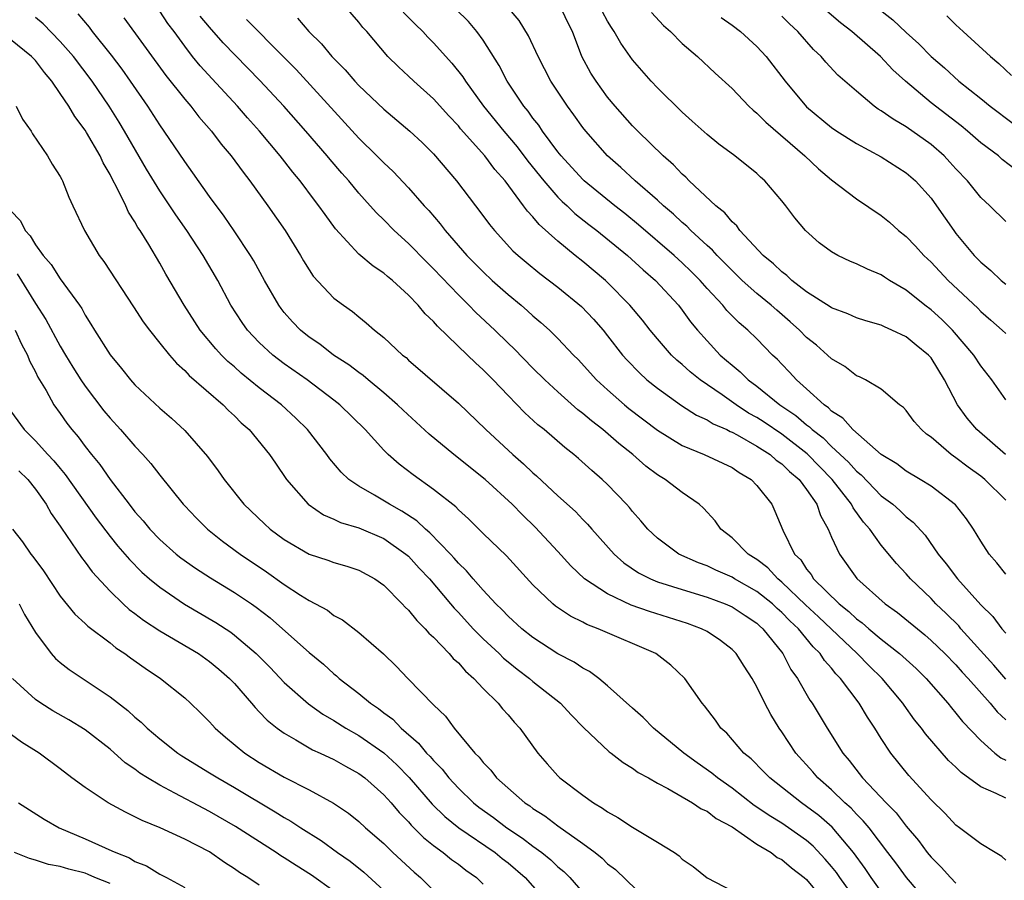
# Model space of a CAD drawing. Units: inches. Extents: x 2580000 to 2583000, y 1527000 to 1530000.
# Drawn here: x 2581406 to 2581485, y 1527795 to 1527864 of the extents above; entities that cross this region are included whole.
import ezdxf

# ---------------------------------------------------------------- set-up
doc = ezdxf.new("R2010")
doc.units = ezdxf.units.IN
doc.header["$MEASUREMENT"] = 0
doc.layers.add('LD25801527_2ft', color=253, linetype='Continuous')

msp = doc.modelspace()

# ---------------------------------------------------------------- linework, layer by layer
at = {"layer": 'LD25801527_2ft'}
for points, elevation in [([(2581485, 1527796.39), (2581484.697, 1527796.697), (2581484.163, 1527797), (2581483, 1527797.704), (2581481.293, 1527799), (2581481, 1527799.197), (2581480.139, 1527800.139), (2581479, 1527801.249), (2581477.209, 1527803.209), (2581475.776, 1527805), (2581475, 1527806.164), (2581474.478, 1527807), (2581473.878, 1527807.878), (2581473.224, 1527809), (2581471.724, 1527811), (2581471.358, 1527811.358), (2581471, 1527811.821), (2581470.436, 1527812.436), (2581470.09, 1527813), (2581469.532, 1527813.532), (2581468.336, 1527815), (2581467.644, 1527815.644), (2581467, 1527816.313), (2581466.627, 1527816.627), (2581466.245, 1527817), (2581465, 1527818.001), (2581463.208, 1527819), (2581463, 1527819.133), (2581461.7, 1527819.7), (2581461, 1527820.042), (2581460.297, 1527820.297), (2581458.731, 1527821), (2581457, 1527822.284), (2581456.24, 1527823), (2581455.678, 1527823.678), (2581455, 1527824.421), (2581454.746, 1527824.746), (2581454.517, 1527825), (2581453, 1527826.578), (2581452.558, 1527827), (2581451.717, 1527827.717), (2581450.667, 1527828.667), (2581450.275, 1527829), (2581449.552, 1527829.552), (2581447.89, 1527831), (2581447.395, 1527831.395), (2581446.356, 1527832.356), (2581445, 1527833.737), (2581443.803, 1527835), (2581443, 1527835.811), (2581442.366, 1527836.366), (2581441.729, 1527837), (2581439.317, 1527839.316), (2581439, 1527839.687), (2581438.32, 1527840.32), (2581437.77, 1527841), (2581437, 1527841.805), (2581435.698, 1527843), (2581435.312, 1527843.312), (2581435, 1527843.589), (2581434.141, 1527844.141), (2581433, 1527845.11), (2581431.135, 1527847.134), (2581430.282, 1527848.282), (2581429.794, 1527849), (2581429.44, 1527849.44), (2581428.274, 1527851), (2581427.69, 1527851.69), (2581426.673, 1527853), (2581425.001, 1527855), (2581424.053, 1527856.053), (2581423.238, 1527857), (2581421.198, 1527859.197), (2581420.246, 1527860.246), (2581419.637, 1527861), (2581419, 1527861.824), (2581418.154, 1527863), (2581417.658, 1527863.659), (2581417, 1527864.649)], 7860), ([(2581485, 1527810.943), (2581484.056, 1527812.056), (2581481.405, 1527815), (2581481.223, 1527815.223), (2581480.221, 1527816.221), (2581479.392, 1527817), (2581479, 1527817.414), (2581477.341, 1527819), (2581477, 1527819.402), (2581476.23, 1527820.23), (2581475, 1527821.703), (2581474.078, 1527823), (2581473.566, 1527823.566), (2581472.726, 1527824.726), (2581472.604, 1527825), (2581471.063, 1527827), (2581469.048, 1527829.048), (2581467, 1527830.625), (2581465.589, 1527831.589), (2581465, 1527831.974), (2581464.336, 1527832.336), (2581463.328, 1527833), (2581462.202, 1527833.798), (2581460.437, 1527835), (2581459.641, 1527835.641), (2581459, 1527836.23), (2581458.574, 1527836.574), (2581458.129, 1527837), (2581457, 1527838.297), (2581456.414, 1527839), (2581455.792, 1527839.792), (2581454.781, 1527841), (2581453, 1527842.829), (2581452.817, 1527843), (2581451, 1527844.525), (2581450.394, 1527845), (2581449, 1527846.138), (2581447.488, 1527847.488), (2581447, 1527848.103), (2581446.559, 1527848.559), (2581446.25, 1527849), (2581444.761, 1527851), (2581443.925, 1527851.925), (2581443.136, 1527853), (2581441.184, 1527855.184), (2581441, 1527855.416), (2581440.226, 1527856.226), (2581439, 1527857.597), (2581437.429, 1527859), (2581437, 1527859.419), (2581436.175, 1527860.175), (2581435.342, 1527861), (2581433.632, 1527863), (2581433.328, 1527863.328), (2581433, 1527863.768), (2581431.939, 1527865)], 7852), ([(2581436.566, 1527864.566), (2581437.562, 1527863.562), (2581438.154, 1527863), (2581438.552, 1527862.552), (2581439, 1527862.103), (2581440.472, 1527860.472), (2581441.354, 1527859.354), (2581441.57, 1527859), (2581443.029, 1527857), (2581444.652, 1527855), (2581445.734, 1527853.734), (2581446.588, 1527852.587), (2581447.862, 1527851), (2581449, 1527849.698), (2581449.348, 1527849.348), (2581449.74, 1527849), (2581450.376, 1527848.376), (2581451.49, 1527847.49), (2581452.133, 1527847), (2581454.587, 1527845), (2581455.844, 1527843.844), (2581456.839, 1527843), (2581458.693, 1527841), (2581459, 1527840.611), (2581459.674, 1527839.674), (2581460.231, 1527839), (2581461, 1527838.126), (2581462.055, 1527837), (2581462.568, 1527836.568), (2581463, 1527836.177), (2581463.652, 1527835.652), (2581464.288, 1527835), (2581465, 1527834.483), (2581466.845, 1527833), (2581468.137, 1527832.137), (2581469, 1527831.384), (2581469.229, 1527831.229), (2581469.444, 1527831), (2581470.328, 1527830.328), (2581471, 1527829.656), (2581472.375, 1527828.375), (2581473, 1527827.658), (2581473.371, 1527827.371), (2581475, 1527825.692), (2581475.927, 1527825), (2581476.495, 1527824.495), (2581477, 1527823.987), (2581477.562, 1527823.562), (2581478.516, 1527822.516), (2581479.583, 1527821), (2581480.225, 1527820.225), (2581481.127, 1527819), (2581483, 1527816.914), (2581483.974, 1527815.974), (2581484.693, 1527815), (2581485, 1527814.632)], 7850), ([(2581485, 1527819.377), (2581484.282, 1527820.282), (2581483.676, 1527821), (2581483, 1527822.04), (2581482.412, 1527823), (2581481.842, 1527823.842), (2581480.963, 1527824.963), (2581479, 1527826.461), (2581478.12, 1527827), (2581477, 1527827.659), (2581476.241, 1527828.241), (2581475, 1527828.996), (2581472.707, 1527831), (2581471.921, 1527831.921), (2581471, 1527832.498), (2581470.756, 1527832.756), (2581470.398, 1527833), (2581469, 1527834.291), (2581468.186, 1527835), (2581467.622, 1527835.622), (2581467, 1527836.265), (2581466.65, 1527836.65), (2581466.264, 1527837), (2581465, 1527838.29), (2581464.28, 1527839), (2581463.579, 1527839.579), (2581462.586, 1527840.586), (2581462.256, 1527841), (2581461, 1527842.346), (2581460.431, 1527843), (2581459.717, 1527843.717), (2581459, 1527844.407), (2581458.348, 1527845), (2581455.476, 1527847.476), (2581454.373, 1527848.373), (2581453.572, 1527849), (2581451.124, 1527851), (2581451, 1527851.117), (2581449.272, 1527853), (2581449, 1527853.345), (2581447.775, 1527855), (2581447.467, 1527855.467), (2581447, 1527856.043), (2581446.603, 1527856.603), (2581446.266, 1527857), (2581444.936, 1527859), (2581444.272, 1527860.272), (2581443, 1527862.296), (2581442.488, 1527863), (2581441.807, 1527863.808), (2581440.809, 1527864.809)], 7848), ([(2581485, 1527825.335), (2581483.321, 1527827), (2581483, 1527827.258), (2581481.979, 1527827.979), (2581481, 1527828.746), (2581480.621, 1527829), (2581479, 1527830.39), (2581478.644, 1527830.644), (2581478.234, 1527831), (2581477.655, 1527831.655), (2581477, 1527832.534), (2581476.774, 1527832.774), (2581476.462, 1527833), (2581475, 1527834.241), (2581473.719, 1527835), (2581473.242, 1527835.242), (2581473, 1527835.331), (2581472.067, 1527836.067), (2581471, 1527836.69), (2581470.677, 1527837), (2581469.78, 1527837.78), (2581469, 1527838.417), (2581468.437, 1527839), (2581467.679, 1527839.679), (2581466.592, 1527840.592), (2581466.151, 1527841), (2581465, 1527841.943), (2581463.819, 1527843), (2581463, 1527843.781), (2581462.404, 1527844.404), (2581461.803, 1527845), (2581461.432, 1527845.432), (2581461, 1527845.808), (2581459.702, 1527847), (2581459.36, 1527847.36), (2581459, 1527847.653), (2581458.308, 1527848.308), (2581457.481, 1527849), (2581457, 1527849.449), (2581455.219, 1527851), (2581454.068, 1527852.068), (2581452.995, 1527853), (2581451.236, 1527855), (2581451, 1527855.299), (2581450.293, 1527856.293), (2581449.766, 1527857), (2581448.438, 1527859), (2581447.409, 1527861), (2581446.651, 1527862.651), (2581445.882, 1527863.882), (2581444.963, 1527865)], 7846), ([(2581484.978, 1527829), (2581482.672, 1527831), (2581481.914, 1527831.914), (2581481.123, 1527833), (2581480.069, 1527835), (2581479, 1527836.759), (2581478.794, 1527837), (2581477.791, 1527837.791), (2581477, 1527838.457), (2581475.858, 1527839), (2581475.252, 1527839.252), (2581475, 1527839.388), (2581473.746, 1527839.746), (2581473, 1527839.998), (2581472.309, 1527840.309), (2581471, 1527840.795), (2581470.884, 1527840.884), (2581469, 1527842.076), (2581467.813, 1527843), (2581467.401, 1527843.401), (2581467, 1527843.684), (2581466.338, 1527844.337), (2581465.509, 1527845), (2581463.631, 1527847), (2581463.376, 1527847.377), (2581463, 1527847.699), (2581462.424, 1527848.424), (2581461.7, 1527849), (2581459.567, 1527851), (2581459.29, 1527851.29), (2581459, 1527851.531), (2581458.29, 1527852.29), (2581457.467, 1527853), (2581455.422, 1527855), (2581455, 1527855.431), (2581453.611, 1527857), (2581453, 1527857.734), (2581452.069, 1527859), (2581451.657, 1527859.657), (2581450.933, 1527861), (2581450.17, 1527863), (2581449.783, 1527863.783), (2581449.222, 1527865)], 7844), ([(2581485, 1527833.404), (2581483.875, 1527835), (2581483, 1527836.123), (2581482.441, 1527837), (2581480.727, 1527839), (2581479.854, 1527839.854), (2581479, 1527840.629), (2581478.504, 1527841), (2581477, 1527842.224), (2581475.659, 1527843), (2581475.255, 1527843.255), (2581475, 1527843.437), (2581473.887, 1527843.887), (2581473, 1527844.33), (2581472.524, 1527844.524), (2581471.504, 1527845), (2581471, 1527845.28), (2581470.017, 1527846.017), (2581468.907, 1527847), (2581468.036, 1527848.036), (2581467.321, 1527849), (2581467, 1527849.399), (2581465.643, 1527851), (2581465.293, 1527851.293), (2581465, 1527851.584), (2581463.214, 1527853), (2581461.942, 1527853.941), (2581461, 1527854.717), (2581459.804, 1527855.805), (2581459, 1527856.508), (2581457, 1527858.469), (2581456.505, 1527859), (2581455, 1527860.726), (2581454.059, 1527862.059), (2581453.535, 1527863), (2581453.315, 1527863.315), (2581453, 1527863.844), (2581452.599, 1527864.599)], 7842), ([(2581456.523, 1527864.523), (2581457.489, 1527863.49), (2581458.055, 1527863), (2581459, 1527862.053), (2581460.214, 1527861), (2581461.651, 1527859.651), (2581463, 1527858.412), (2581464.356, 1527857), (2581464.688, 1527856.688), (2581465, 1527856.443), (2581465.709, 1527855.709), (2581468.847, 1527853), (2581469.962, 1527851.962), (2581471, 1527851.091), (2581473, 1527849.546), (2581475, 1527848.217), (2581475.666, 1527847.666), (2581476.396, 1527847), (2581477, 1527846.527), (2581477.744, 1527845.744), (2581478.418, 1527845), (2581479, 1527844.461), (2581480.378, 1527843), (2581482.754, 1527840.753), (2581483, 1527840.502), (2581483.812, 1527839.812), (2581484.721, 1527839), (2581485, 1527838.716)], 7840), ([(2581485.851, 1527851.851), (2581484.722, 1527852.722), (2581484.409, 1527853), (2581483, 1527854.064), (2581481.925, 1527855), (2581481.412, 1527855.412), (2581479, 1527857.281), (2581476.946, 1527859), (2581475.929, 1527859.929), (2581474.944, 1527861), (2581472.624, 1527863), (2581471.714, 1527863.713), (2581470.63, 1527864.63)], 7834), ([(2581474.578, 1527865), (2581475.936, 1527863.936), (2581477, 1527862.917), (2581478.015, 1527862.016), (2581479, 1527861.001), (2581480.071, 1527860.071), (2581481.229, 1527859), (2581483, 1527857.611), (2581483.752, 1527857), (2581485.598, 1527855.598)], 7832), ([(2581475, 1527793.862), (2581474.184, 1527795), (2581473.716, 1527795.717), (2581472.759, 1527797), (2581471.041, 1527799.041), (2581469.972, 1527799.972), (2581469, 1527800.715), (2581468.576, 1527801), (2581466.034, 1527803), (2581465.527, 1527803.528), (2581464.526, 1527804.526), (2581463.94, 1527805), (2581462.588, 1527806.588), (2581462.111, 1527807), (2581461.659, 1527807.658), (2581460.797, 1527808.797), (2581460.601, 1527809), (2581459.197, 1527811), (2581458.068, 1527812.068), (2581456.864, 1527813), (2581452.235, 1527815), (2581451.333, 1527815.333), (2581451, 1527815.517), (2581450.007, 1527816.007), (2581448.817, 1527816.817), (2581448.592, 1527817), (2581447, 1527818.536), (2581444.857, 1527820.857), (2581443, 1527822.648), (2581441.824, 1527823.824), (2581441, 1527824.557), (2581440.79, 1527824.79), (2581439, 1527826.193), (2581437.362, 1527827.361), (2581436.238, 1527828.237), (2581435.362, 1527829), (2581435, 1527829.356), (2581433.5, 1527831), (2581431.479, 1527833), (2581431, 1527833.376), (2581428.843, 1527835), (2581427, 1527836.295), (2581426.084, 1527837), (2581425, 1527838.009), (2581424.052, 1527839), (2581423.617, 1527839.617), (2581422.722, 1527841), (2581421.654, 1527843), (2581420.486, 1527845), (2581419.175, 1527847), (2581418.275, 1527848.275), (2581417.808, 1527849), (2581417, 1527850.199), (2581415.938, 1527851.938), (2581414.17, 1527855), (2581413.729, 1527855.73), (2581412.926, 1527857), (2581411.561, 1527859), (2581410.074, 1527861), (2581409, 1527862.213), (2581407.613, 1527863.613), (2581407, 1527864.141)], 7866), ([(2581478.734, 1527793), (2581477.017, 1527795), (2581476.168, 1527796.168), (2581475.537, 1527797), (2581474.017, 1527799), (2581473.555, 1527799.555), (2581473, 1527800.092), (2581472.565, 1527800.565), (2581472.069, 1527801), (2581471, 1527802.037), (2581469.896, 1527803), (2581469.489, 1527803.489), (2581468.131, 1527805), (2581467, 1527806.704), (2581466.788, 1527807), (2581466.107, 1527808.107), (2581465.648, 1527809), (2581465, 1527810.315), (2581464.619, 1527811), (2581463.977, 1527811.977), (2581463.334, 1527813), (2581463, 1527813.338), (2581462.063, 1527814.063), (2581461, 1527814.763), (2581460.559, 1527815), (2581459.417, 1527815.417), (2581456.375, 1527816.375), (2581454.899, 1527816.899), (2581453, 1527817.79), (2581451.149, 1527819), (2581450.045, 1527820.045), (2581449, 1527821.2), (2581447.171, 1527823.171), (2581446.15, 1527824.15), (2581445.333, 1527825), (2581443.156, 1527827), (2581440.628, 1527829), (2581438.642, 1527830.642), (2581437.609, 1527831.609), (2581436.557, 1527832.557), (2581436.107, 1527833), (2581435, 1527833.956), (2581433.738, 1527835), (2581433.346, 1527835.346), (2581433, 1527835.581), (2581432.2, 1527836.2), (2581430.962, 1527837), (2581429.858, 1527837.858), (2581429, 1527838.438), (2581428.308, 1527839), (2581427.667, 1527839.667), (2581427, 1527840.429), (2581426.745, 1527840.745), (2581426.564, 1527841), (2581425.424, 1527843), (2581424.56, 1527844.56), (2581424.294, 1527845), (2581422.976, 1527846.976), (2581422.17, 1527848.169), (2581421, 1527849.752), (2581419.655, 1527851.655), (2581419, 1527852.544), (2581417.354, 1527855), (2581417, 1527855.492), (2581416.039, 1527857), (2581414.649, 1527859), (2581413.964, 1527859.964), (2581413.113, 1527861.113), (2581411.592, 1527863), (2581411.34, 1527863.34), (2581410.438, 1527864.438)], 7864), ([(2581414.104, 1527864.104), (2581417.481, 1527859.481), (2581419, 1527857.557), (2581419.487, 1527857), (2581420.148, 1527856.148), (2581421.145, 1527855), (2581421.943, 1527853.943), (2581422.731, 1527853), (2581423.688, 1527851.688), (2581424.233, 1527851), (2581425.685, 1527849), (2581427.071, 1527847), (2581428.315, 1527845), (2581428.563, 1527844.564), (2581429, 1527843.855), (2581429.34, 1527843.34), (2581431, 1527841.575), (2581431.76, 1527841), (2581432.497, 1527840.497), (2581433, 1527840.069), (2581433.597, 1527839.597), (2581434.27, 1527839), (2581435, 1527838.412), (2581436.512, 1527837), (2581436.792, 1527836.792), (2581437, 1527836.594), (2581441, 1527833.14), (2581443.197, 1527831), (2581445.374, 1527829), (2581446.249, 1527828.249), (2581447, 1527827.528), (2581447.288, 1527827.288), (2581449, 1527825.69), (2581450.407, 1527824.407), (2581451, 1527823.78), (2581451.394, 1527823.394), (2581451.729, 1527823), (2581453.516, 1527821), (2581454.299, 1527820.299), (2581455.489, 1527819.489), (2581456.458, 1527819), (2581457, 1527818.778), (2581459, 1527818.137), (2581461, 1527817.531), (2581462.46, 1527817), (2581463, 1527816.765), (2581464.05, 1527816.05), (2581465, 1527815.44), (2581465.222, 1527815.222), (2581465.487, 1527815), (2581467.075, 1527813), (2581467.728, 1527811.728), (2581468.254, 1527811), (2581469.263, 1527809.263), (2581469.456, 1527809), (2581470.655, 1527807), (2581471.9, 1527805), (2581472.412, 1527804.412), (2581473.496, 1527803), (2581475.38, 1527801), (2581476.19, 1527800.19), (2581477, 1527799.13), (2581477.981, 1527797.981), (2581478.697, 1527797), (2581479, 1527796.629), (2581479.826, 1527795.826), (2581480.553, 1527795), (2581481, 1527794.544)], 7862), ([(2581485, 1527801.371), (2581484.236, 1527801.764), (2581483, 1527802.28), (2581481.428, 1527803.428), (2581481, 1527803.868), (2581480.412, 1527804.412), (2581478.55, 1527806.55), (2581478.234, 1527807), (2581477.68, 1527807.68), (2581476.84, 1527808.84), (2581476.739, 1527809), (2581475.067, 1527811), (2581474.016, 1527812.016), (2581473.048, 1527813), (2581469.956, 1527815.956), (2581468.91, 1527816.91), (2581467, 1527818.75), (2581466.686, 1527819), (2581465.886, 1527819.886), (2581465, 1527820.556), (2581464.735, 1527820.735), (2581464.291, 1527821), (2581463, 1527822.314), (2581462.112, 1527823), (2581461.656, 1527823.656), (2581460.7, 1527824.7), (2581460.36, 1527825), (2581459, 1527825.938), (2581457.628, 1527827), (2581457.224, 1527827.224), (2581457, 1527827.372), (2581456.072, 1527828.072), (2581455.035, 1527829), (2581453.895, 1527829.895), (2581452.609, 1527831), (2581451.695, 1527831.695), (2581451, 1527832.297), (2581450.599, 1527832.599), (2581449, 1527834.043), (2581447.959, 1527835), (2581447, 1527835.942), (2581445.484, 1527837.483), (2581445, 1527837.94), (2581443.923, 1527839), (2581442.415, 1527840.415), (2581441.853, 1527841), (2581441, 1527841.83), (2581439, 1527843.934), (2581438.463, 1527844.463), (2581437, 1527845.971), (2581435.85, 1527847), (2581435, 1527847.855), (2581434.417, 1527848.417), (2581433.918, 1527849), (2581433, 1527850.015), (2581432.19, 1527851), (2581431.629, 1527851.629), (2581430.703, 1527852.703), (2581430.466, 1527853), (2581428.733, 1527855), (2581426.958, 1527857), (2581425.053, 1527859.053), (2581422.092, 1527862.092), (2581421, 1527863.34), (2581420.249, 1527864.249)], 7858), ([(2581423.962, 1527863.962), (2581426.925, 1527861), (2581427.952, 1527859.952), (2581433, 1527854.433), (2581434.459, 1527853), (2581435, 1527852.437), (2581435.747, 1527851.747), (2581437, 1527850.434), (2581438.261, 1527849), (2581438.62, 1527848.62), (2581439.545, 1527847.544), (2581439.948, 1527847), (2581441.688, 1527845), (2581443, 1527843.673), (2581443.728, 1527843), (2581445, 1527841.867), (2581446.054, 1527841), (2581446.559, 1527840.559), (2581447, 1527840.146), (2581447.625, 1527839.625), (2581448.314, 1527839), (2581449, 1527838.332), (2581450.263, 1527837), (2581450.632, 1527836.631), (2581452.118, 1527835), (2581453, 1527834.194), (2581454.354, 1527833), (2581454.708, 1527832.708), (2581457, 1527830.946), (2581459, 1527829.714), (2581460.768, 1527829), (2581463, 1527827.954), (2581463.562, 1527827.562), (2581464.548, 1527827), (2581465, 1527826.52), (2581466.196, 1527825), (2581466.453, 1527824.453), (2581467.08, 1527822.92), (2581468.021, 1527821), (2581468.521, 1527820.521), (2581469, 1527819.771), (2581469.35, 1527819.35), (2581469.558, 1527819), (2581471.6, 1527817), (2581472.391, 1527816.391), (2581473, 1527815.797), (2581473.469, 1527815.469), (2581473.99, 1527815), (2581475, 1527814.158), (2581476.465, 1527813), (2581477.791, 1527811.791), (2581478.595, 1527811), (2581480.348, 1527809), (2581480.634, 1527808.634), (2581481, 1527808.217), (2581481.535, 1527807.535), (2581483, 1527806.003), (2581484.139, 1527805), (2581484.615, 1527804.615), (2581485, 1527804.424)], 7856), ([(2581428.076, 1527864.076), (2581428.978, 1527863), (2581430.01, 1527862.01), (2581430.837, 1527861), (2581431.913, 1527859.913), (2581432.69, 1527859), (2581433, 1527858.668), (2581435, 1527856.756), (2581437.111, 1527855), (2581438.08, 1527854.08), (2581439, 1527853.17), (2581440.847, 1527851), (2581442.373, 1527849), (2581442.653, 1527848.653), (2581443.499, 1527847.499), (2581443.904, 1527847), (2581445.386, 1527845.386), (2581445.805, 1527845), (2581446.449, 1527844.45), (2581447.549, 1527843.549), (2581449, 1527842.451), (2581450.899, 1527840.899), (2581451.869, 1527839.869), (2581452.634, 1527839), (2581453, 1527838.554), (2581454.208, 1527837), (2581454.574, 1527836.574), (2581455.556, 1527835.556), (2581456.165, 1527835), (2581457, 1527834.321), (2581458.944, 1527832.944), (2581460.157, 1527832.157), (2581461, 1527831.788), (2581461.475, 1527831.475), (2581462.581, 1527831), (2581462.856, 1527830.856), (2581463, 1527830.805), (2581463.409, 1527830.591), (2581465, 1527829.684), (2581466.053, 1527829), (2581466.555, 1527828.555), (2581467, 1527828.253), (2581467.629, 1527827.629), (2581468.392, 1527827), (2581469, 1527826.184), (2581469.816, 1527825), (2581470.105, 1527824.105), (2581470.734, 1527823), (2581471, 1527822.369), (2581471.639, 1527821), (2581473.044, 1527819.044), (2581475.317, 1527817), (2581476.296, 1527816.296), (2581478.496, 1527814.496), (2581479, 1527814.06), (2581480.105, 1527813), (2581481, 1527812.091), (2581481.506, 1527811.506), (2581481.981, 1527811), (2581483.753, 1527809), (2581484.309, 1527808.309), (2581485, 1527807.678)], 7854), ([(2581462.118, 1527864.118), (2581463, 1527863.507), (2581463.671, 1527863), (2581465, 1527861.812), (2581465.745, 1527861), (2581467.279, 1527859), (2581469, 1527856.953), (2581471, 1527855.301), (2581471.433, 1527855), (2581473, 1527853.994), (2581475, 1527852.928), (2581477, 1527851.656), (2581477.75, 1527851), (2581479, 1527849.606), (2581479.449, 1527849), (2581480.821, 1527847), (2581481, 1527846.774), (2581482.47, 1527845), (2581483, 1527844.455), (2581483.803, 1527843.803), (2581484.631, 1527843), (2581485, 1527842.692)], 7838), ([(2581485, 1527847.735), (2581483.736, 1527849), (2581483, 1527849.664), (2581481.92, 1527851), (2581481, 1527851.961), (2581480.511, 1527852.511), (2581480.047, 1527853), (2581479, 1527853.92), (2581477, 1527855.354), (2581475.945, 1527855.945), (2581475, 1527856.624), (2581474.761, 1527856.761), (2581474.419, 1527857), (2581473, 1527858.199), (2581471.504, 1527859.504), (2581470.539, 1527860.54), (2581470.155, 1527861), (2581469.552, 1527861.552), (2581468.292, 1527863), (2581467.621, 1527863.621), (2581467, 1527864.233)], 7836), ([(2581480.267, 1527864.267), (2581481, 1527863.547), (2581481.586, 1527863), (2581483.774, 1527861), (2581484.436, 1527860.436), (2581485.473, 1527859.473)], 7830), ([(2581473.105, 1527793), (2581471.66, 1527795), (2581471.393, 1527795.393), (2581471, 1527795.893), (2581470.485, 1527796.485), (2581469.519, 1527797.519), (2581469, 1527797.967), (2581467.533, 1527799), (2581467, 1527799.358), (2581465.982, 1527799.982), (2581465, 1527800.664), (2581464.793, 1527800.793), (2581463, 1527802.178), (2581461.822, 1527803), (2581461.38, 1527803.38), (2581460.205, 1527804.205), (2581459.123, 1527805), (2581456.694, 1527807), (2581455.855, 1527807.855), (2581455, 1527808.602), (2581453, 1527810.417), (2581452.291, 1527811), (2581451.549, 1527811.549), (2581451, 1527811.817), (2581450.299, 1527812.299), (2581449, 1527812.979), (2581447, 1527814.288), (2581446.113, 1527815), (2581445, 1527816.014), (2581444.521, 1527816.521), (2581444.023, 1527817), (2581443, 1527818.088), (2581442.196, 1527819), (2581441.654, 1527819.653), (2581441, 1527820.268), (2581440.665, 1527820.665), (2581440.356, 1527821), (2581438.711, 1527822.711), (2581438.37, 1527823), (2581437.669, 1527823.669), (2581436.457, 1527824.457), (2581435.459, 1527825), (2581434.27, 1527825.73), (2581433, 1527826.444), (2581432.192, 1527827), (2581431.573, 1527827.573), (2581430.662, 1527828.662), (2581430.428, 1527829), (2581428.872, 1527831), (2581427.929, 1527831.929), (2581426.77, 1527833), (2581425, 1527834.365), (2581423.548, 1527835.547), (2581423, 1527836.036), (2581422.476, 1527836.476), (2581421.95, 1527837), (2581421.492, 1527837.492), (2581420.237, 1527839), (2581418.957, 1527841), (2581417.486, 1527843.486), (2581417, 1527844.38), (2581416.113, 1527845.887), (2581415.424, 1527847), (2581415.246, 1527847.247), (2581415, 1527847.713), (2581414.49, 1527848.49), (2581414.271, 1527849), (2581413.582, 1527850.418), (2581413.164, 1527851.165), (2581413, 1527851.503), (2581412.443, 1527852.443), (2581412.196, 1527853), (2581411.112, 1527854.888), (2581411, 1527855.071), (2581410.167, 1527856.167), (2581409.68, 1527857), (2581409, 1527858.03), (2581408.329, 1527859), (2581407.719, 1527859.719), (2581407, 1527860.661), (2581406.677, 1527861), (2581405, 1527862.356)], 7868), ([(2581405.466, 1527857), (2581405.969, 1527855.968), (2581406.655, 1527855), (2581406.775, 1527854.775), (2581407.972, 1527853), (2581408.339, 1527852.339), (2581409, 1527851.353), (2581409.111, 1527851.11), (2581409.18, 1527851), (2581409.681, 1527849.681), (2581410.019, 1527849), (2581410.949, 1527847), (2581412.138, 1527845), (2581412.511, 1527844.51), (2581414.872, 1527840.872), (2581415.673, 1527839.673), (2581416.174, 1527839), (2581417, 1527837.963), (2581417.77, 1527837), (2581418.338, 1527836.337), (2581419, 1527835.766), (2581419.363, 1527835.363), (2581422.081, 1527833), (2581422.531, 1527832.531), (2581423, 1527832.105), (2581423.552, 1527831.552), (2581424.175, 1527831), (2581425.829, 1527829), (2581426.295, 1527828.295), (2581427.192, 1527827), (2581428.916, 1527825), (2581430.149, 1527824.149), (2581431, 1527823.796), (2581431.532, 1527823.532), (2581433, 1527823.099), (2581435, 1527822.256), (2581436.789, 1527821), (2581437, 1527820.817), (2581437.86, 1527819.86), (2581438.674, 1527819), (2581440.378, 1527817), (2581440.654, 1527816.653), (2581441, 1527816.298), (2581442.187, 1527815), (2581443, 1527814.18), (2581444.271, 1527813), (2581444.635, 1527812.635), (2581445, 1527812.331), (2581445.735, 1527811.735), (2581446.707, 1527811), (2581447, 1527810.743), (2581449.212, 1527809), (2581450.081, 1527808.081), (2581451.067, 1527807.067), (2581453.111, 1527805.111), (2581453.274, 1527805), (2581454.24, 1527804.24), (2581455, 1527803.797), (2581455.448, 1527803.447), (2581456.287, 1527803), (2581457, 1527802.591), (2581457.84, 1527802.16), (2581459.828, 1527801), (2581460.521, 1527800.521), (2581461, 1527800.32), (2581461.735, 1527799.735), (2581463, 1527799.068), (2581465, 1527797.678), (2581466.137, 1527797), (2581466.619, 1527796.619), (2581467, 1527796.443), (2581467.776, 1527795.776), (2581468.802, 1527795), (2581469, 1527794.829), (2581470.513, 1527793)], 7870), ([(2581405, 1527848.606), (2581405.793, 1527847.793), (2581406.18, 1527847), (2581406.584, 1527846.584), (2581407, 1527845.851), (2581407.626, 1527845), (2581408.266, 1527844.266), (2581409, 1527843.134), (2581410.536, 1527841), (2581410.725, 1527840.725), (2581411, 1527840.194), (2581411.468, 1527839.468), (2581411.743, 1527839), (2581413, 1527837.011), (2581413.918, 1527835.919), (2581414.647, 1527835), (2581415, 1527834.607), (2581417, 1527832.729), (2581417.927, 1527831.926), (2581419, 1527830.936), (2581420.838, 1527828.838), (2581421.688, 1527827.688), (2581422.162, 1527827), (2581423.755, 1527825), (2581425.421, 1527823.421), (2581425.883, 1527823), (2581427, 1527822.171), (2581429, 1527821.001), (2581430.503, 1527820.503), (2581431, 1527820.318), (2581432.022, 1527820.022), (2581433, 1527819.699), (2581434.276, 1527819), (2581435, 1527818.488), (2581436.494, 1527817), (2581436.733, 1527816.733), (2581437, 1527816.49), (2581437.654, 1527815.654), (2581438.333, 1527815), (2581438.633, 1527814.632), (2581439, 1527814.31), (2581440.256, 1527813), (2581440.592, 1527812.592), (2581441, 1527812.245), (2581441.576, 1527811.576), (2581442.254, 1527811), (2581443, 1527810.201), (2581444.209, 1527809), (2581444.55, 1527808.55), (2581445, 1527808.064), (2581445.486, 1527807.486), (2581445.946, 1527807), (2581447.396, 1527805), (2581448.134, 1527804.134), (2581449, 1527803.163), (2581449.163, 1527803), (2581451, 1527801.606), (2581451.864, 1527801), (2581452.583, 1527800.583), (2581453, 1527800.268), (2581453.831, 1527799.831), (2581455, 1527799.038), (2581457, 1527797.837), (2581458.363, 1527797), (2581458.746, 1527796.746), (2581459, 1527796.478), (2581459.879, 1527795.879), (2581461, 1527794.959), (2581463, 1527793.928)], 7872), ([(2581405.532, 1527843.531), (2581407, 1527841.134), (2581407.843, 1527839.842), (2581409, 1527837.709), (2581409.417, 1527837), (2581410.013, 1527836.013), (2581410.656, 1527835), (2581411, 1527834.491), (2581412.511, 1527832.51), (2581413, 1527831.914), (2581413.847, 1527831), (2581415, 1527829.679), (2581415.646, 1527829), (2581416.275, 1527828.275), (2581417, 1527827.335), (2581418.884, 1527825), (2581419, 1527824.875), (2581419.915, 1527823.915), (2581420.845, 1527823), (2581422.046, 1527822.046), (2581423.468, 1527821), (2581425.578, 1527819.578), (2581427, 1527818.551), (2581428.319, 1527817.681), (2581429, 1527817.253), (2581430.475, 1527816.475), (2581431, 1527816.064), (2581431.699, 1527815.699), (2581433, 1527814.704), (2581434.971, 1527812.971), (2581435.994, 1527811.994), (2581436.936, 1527811), (2581439, 1527808.878), (2581439.966, 1527807.966), (2581440.667, 1527807), (2581442.329, 1527805), (2581442.672, 1527804.672), (2581443, 1527804.231), (2581443.614, 1527803.614), (2581444.077, 1527803), (2581446.355, 1527801), (2581446.747, 1527800.747), (2581447, 1527800.547), (2581447.956, 1527799.956), (2581449, 1527799.155), (2581451, 1527797.742), (2581452, 1527797), (2581452.556, 1527796.556), (2581453, 1527796.108), (2581453.63, 1527795.63), (2581457, 1527792.372)], 7874), ([(2581405.372, 1527839), (2581405.874, 1527837.874), (2581406.355, 1527837), (2581406.527, 1527836.527), (2581407, 1527835.65), (2581407.207, 1527835.207), (2581407.852, 1527834.148), (2581408.486, 1527833), (2581409, 1527832.293), (2581409.526, 1527831.526), (2581409.926, 1527831), (2581410.424, 1527830.424), (2581411, 1527829.634), (2581411.504, 1527829), (2581412.187, 1527828.187), (2581413, 1527826.994), (2581414.53, 1527825), (2581415, 1527824.405), (2581415.67, 1527823.67), (2581416.211, 1527823), (2581417, 1527822.182), (2581418.327, 1527821), (2581418.7, 1527820.7), (2581419.87, 1527819.87), (2581421.083, 1527819.083), (2581423, 1527817.918), (2581424.363, 1527817), (2581424.74, 1527816.74), (2581425.865, 1527815.864), (2581426.876, 1527815), (2581429, 1527813.098), (2581430.15, 1527812.15), (2581431, 1527811.366), (2581431.208, 1527811.208), (2581431.427, 1527811), (2581433, 1527809.785), (2581433.933, 1527809), (2581434.575, 1527808.575), (2581435, 1527808.243), (2581435.72, 1527807.72), (2581436.414, 1527807), (2581437.805, 1527805.805), (2581438.45, 1527805), (2581438.725, 1527804.725), (2581439, 1527804.394), (2581439.699, 1527803.699), (2581440.236, 1527803), (2581441, 1527802.182), (2581442.228, 1527801), (2581442.653, 1527800.653), (2581443.823, 1527799.823), (2581444.895, 1527799), (2581446.167, 1527798.167), (2581447, 1527797.518), (2581447.708, 1527797), (2581448.427, 1527796.427), (2581449, 1527795.866), (2581449.484, 1527795.484), (2581449.951, 1527795), (2581451, 1527793.798)], 7876), ([(2581404.796, 1527832.796), (2581406.088, 1527831), (2581406.56, 1527830.56), (2581407, 1527830.105), (2581407.999, 1527829), (2581408.487, 1527828.487), (2581409, 1527827.865), (2581409.405, 1527827.405), (2581411.881, 1527823.881), (2581413, 1527822.405), (2581413.631, 1527821.631), (2581414.551, 1527820.551), (2581415.55, 1527819.55), (2581416.182, 1527819), (2581417, 1527818.324), (2581418.981, 1527816.981), (2581421.501, 1527815.502), (2581422.708, 1527814.708), (2581423, 1527814.486), (2581424.745, 1527813), (2581425.868, 1527811.868), (2581427, 1527810.675), (2581428.946, 1527808.946), (2581430.118, 1527808.118), (2581431, 1527807.609), (2581431.964, 1527807), (2581433, 1527806.422), (2581435, 1527805.024), (2581436.054, 1527804.054), (2581437.043, 1527803.043), (2581438.905, 1527800.905), (2581439.904, 1527799.904), (2581441.03, 1527799), (2581443.959, 1527797), (2581444.529, 1527796.529), (2581445, 1527796.172), (2581446.377, 1527795), (2581448.145, 1527793)], 7878), ([(2581405.676, 1527827.676), (2581406.38, 1527827), (2581407, 1527826.214), (2581407.866, 1527825), (2581408.266, 1527824.266), (2581409, 1527823.234), (2581409.086, 1527823.086), (2581409.511, 1527822.489), (2581410.712, 1527820.712), (2581411, 1527820.356), (2581411.566, 1527819.566), (2581413, 1527818.02), (2581414.058, 1527817), (2581414.55, 1527816.549), (2581415, 1527816.224), (2581415.69, 1527815.69), (2581417, 1527814.83), (2581420.101, 1527813), (2581421, 1527812.371), (2581421.749, 1527811.749), (2581422.607, 1527811), (2581423, 1527810.584), (2581424.377, 1527809), (2581424.654, 1527808.654), (2581425, 1527808.32), (2581425.639, 1527807.639), (2581426.44, 1527807), (2581427, 1527806.589), (2581427.923, 1527806.077), (2581429.273, 1527805.273), (2581429.897, 1527805), (2581431, 1527804.481), (2581431.936, 1527803.936), (2581433, 1527803.363), (2581433.474, 1527803), (2581435, 1527801.645), (2581435.591, 1527801), (2581436.236, 1527800.236), (2581437, 1527799.464), (2581437.213, 1527799.213), (2581438.202, 1527798.202), (2581439, 1527797.566), (2581439.772, 1527797), (2581440.453, 1527796.453), (2581441, 1527796.059), (2581441.598, 1527795.598), (2581442.455, 1527795), (2581443, 1527794.459)], 7880), ([(2581405.171, 1527823), (2581405.974, 1527821.974), (2581406.631, 1527821), (2581406.799, 1527820.799), (2581407.64, 1527819.64), (2581409, 1527817.624), (2581410.17, 1527816.17), (2581411, 1527815.409), (2581411.202, 1527815.202), (2581413, 1527813.853), (2581413.468, 1527813.468), (2581414.189, 1527813), (2581414.651, 1527812.651), (2581415.817, 1527811.817), (2581417.059, 1527811), (2581419, 1527809.43), (2581419.48, 1527809), (2581420.256, 1527808.256), (2581421, 1527807.51), (2581421.234, 1527807.235), (2581421.462, 1527807), (2581422.285, 1527806.285), (2581423.846, 1527805), (2581425, 1527804.25), (2581427, 1527803.06), (2581429, 1527802.038), (2581430.971, 1527800.971), (2581432.164, 1527800.164), (2581433, 1527799.508), (2581433.547, 1527799), (2581435, 1527797.729), (2581435.742, 1527797), (2581437.436, 1527795.436), (2581437.969, 1527795), (2581439, 1527793.959)], 7882), ([(2581405.687, 1527817), (2581406.135, 1527816.135), (2581407, 1527814.694), (2581408.274, 1527813), (2581408.608, 1527812.608), (2581409, 1527812.279), (2581409.715, 1527811.715), (2581413, 1527809.524), (2581414.426, 1527808.425), (2581415, 1527807.894), (2581415.497, 1527807.497), (2581415.993, 1527807), (2581417, 1527806.158), (2581418.456, 1527805), (2581418.781, 1527804.781), (2581421, 1527803.421), (2581421.661, 1527803), (2581423, 1527802.235), (2581426.286, 1527800.286), (2581427, 1527799.828), (2581427.535, 1527799.535), (2581428.333, 1527799), (2581429.972, 1527797.973), (2581431.291, 1527797), (2581432.303, 1527796.303), (2581433.414, 1527795.414), (2581435, 1527793.961)], 7884), ([(2581431, 1527793.897), (2581429.188, 1527795.188), (2581427.952, 1527795.952), (2581427, 1527796.577), (2581426.733, 1527796.733), (2581426.341, 1527797), (2581423.096, 1527799.096), (2581421, 1527800.307), (2581420.534, 1527800.534), (2581418.21, 1527801.79), (2581417, 1527802.416), (2581416.021, 1527803), (2581415.395, 1527803.395), (2581415, 1527803.708), (2581414.226, 1527804.226), (2581413, 1527805.303), (2581411, 1527806.862), (2581409.679, 1527807.678), (2581408.403, 1527808.403), (2581407.428, 1527809), (2581407, 1527809.299), (2581405.161, 1527811)], 7886), ([(2581425, 1527794.381), (2581424.074, 1527795), (2581423.41, 1527795.41), (2581423, 1527795.706), (2581422.204, 1527796.204), (2581421, 1527797.06), (2581419, 1527798.092), (2581417.017, 1527798.983), (2581415.579, 1527799.579), (2581415, 1527799.885), (2581414.238, 1527800.238), (2581412.84, 1527801), (2581411, 1527802.224), (2581409.939, 1527803), (2581409, 1527803.727), (2581407.293, 1527805), (2581405.884, 1527805.884), (2581403.563, 1527807.563)], 7888), ([(2581405.635, 1527801), (2581407.697, 1527799.697), (2581408.92, 1527799), (2581411, 1527798.111), (2581413.151, 1527797.151), (2581413.455, 1527797), (2581414.575, 1527796.575), (2581415, 1527796.296), (2581415.926, 1527795.926), (2581417, 1527795.271), (2581417.547, 1527795), (2581419, 1527794.184)], 7890), ([(2581413, 1527794.517), (2581411.77, 1527795), (2581411.252, 1527795.252), (2581411, 1527795.336), (2581409.68, 1527795.68), (2581409, 1527795.883), (2581408.05, 1527796.051), (2581407, 1527796.392), (2581406.519, 1527796.52), (2581405.306, 1527797)], 7892)]:
    msp.add_lwpolyline(points, dxfattribs=dict(at, elevation=elevation))

doc.saveas('drawing.dxf')
